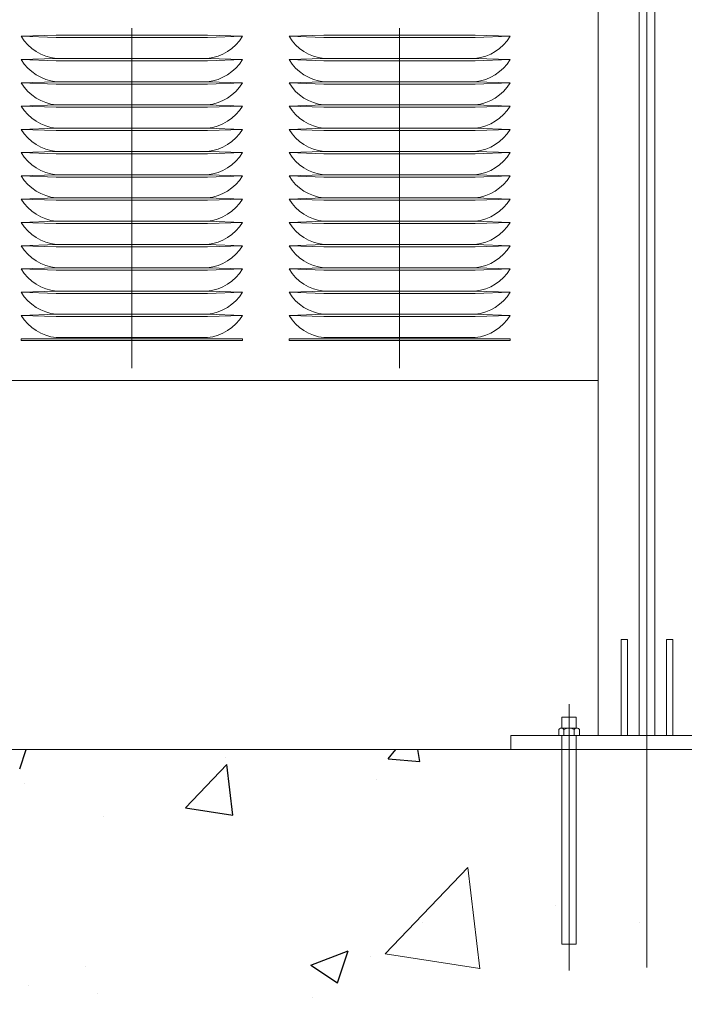
# Model space of a CAD drawing. Units: inches. Extents: x 89 to 871, y 0 to 560.
# Drawn here: x 207 to 240, y 344 to 392 of the extents above; entities that cross this region are included whole.
import ezdxf

# ---------------------------------------------------------------- set-up
doc = ezdxf.new("R2010")
doc.units = ezdxf.units.IN
doc.header["$MEASUREMENT"] = 0

# ---------------------------------------------------------------- blocks, each defined once
blk = doc.blocks.new('block 13')
at = {"lineweight": 0}
blk.add_lwpolyline([(145.881, 356.162), (334.629, 356.162)], dxfattribs=at)
blk = doc.blocks.new('block 14')
at = {"color": 7, "lineweight": 60}
blk.add_open_spline([(89.323, 0.485), (89.323, 0.485), (870.677, 0.485), (870.677, 0.485), (870.677, 0.485), (89.323, 0.485), (89.323, 0.485), (89.323, 0.485), (89.323, 559.514), (89.323, 559.514), (89.323, 559.514), (870.677, 559.514), (870.677, 559.514), (870.677, 559.514), (870.677, 0.485), (870.677, 0.485)], degree=3, knots=[0, 0, 0, 0, 1, 1, 1, 2, 2, 2, 3, 3, 3, 4, 4, 4, 5, 5, 5, 5], dxfattribs=at)
blk = doc.blocks.new('block 1855')
at = {"lineweight": 0}
blk.add_lwpolyline([(208.731, 382.212), (216.22, 382.212)], dxfattribs=at)
blk = doc.blocks.new('block 1856')
at = {"lineweight": 0}
blk.add_lwpolyline([(208.731, 382.328), (216.22, 382.328)], dxfattribs=at)
blk = doc.blocks.new('block 1857')
at = {"lineweight": 0}
blk.add_lwpolyline([(208.731, 386.821), (216.22, 386.821)], dxfattribs=at)
blk = doc.blocks.new('block 1858')
at = {"lineweight": 0}
blk.add_lwpolyline([(208.731, 386.936), (216.22, 386.936)], dxfattribs=at)
blk = doc.blocks.new('block 1859')
at = {"lineweight": 0}
blk.add_lwpolyline([(208.731, 387.973), (216.22, 387.973)], dxfattribs=at)
blk = doc.blocks.new('block 1860')
at = {"lineweight": 0}
blk.add_lwpolyline([(208.731, 388.088), (216.22, 388.088)], dxfattribs=at)
blk = doc.blocks.new('block 1861')
at = {"lineweight": 0}
blk.add_lwpolyline([(208.731, 389.125), (216.22, 389.125)], dxfattribs=at)
blk = doc.blocks.new('block 1862')
at = {"lineweight": 0}
blk.add_lwpolyline([(208.731, 389.24), (216.22, 389.24)], dxfattribs=at)
blk = doc.blocks.new('block 1863')
at = {"lineweight": 0}
blk.add_lwpolyline([(208.731, 383.365), (216.22, 383.365)], dxfattribs=at)
blk = doc.blocks.new('block 1864')
at = {"lineweight": 0}
blk.add_lwpolyline([(208.731, 383.48), (216.22, 383.48)], dxfattribs=at)
blk = doc.blocks.new('block 1865')
at = {"lineweight": 0}
blk.add_lwpolyline([(208.731, 384.517), (216.22, 384.517)], dxfattribs=at)
blk = doc.blocks.new('block 1866')
at = {"lineweight": 0}
blk.add_lwpolyline([(208.731, 384.632), (216.22, 384.632)], dxfattribs=at)
blk = doc.blocks.new('block 1867')
at = {"lineweight": 0}
blk.add_lwpolyline([(208.731, 385.669), (216.22, 385.669)], dxfattribs=at)
blk = doc.blocks.new('block 1868')
at = {"lineweight": 0}
blk.add_lwpolyline([(208.731, 385.784), (216.22, 385.784)], dxfattribs=at)
blk = doc.blocks.new('block 1869')
at = {"lineweight": 0}
blk.add_lwpolyline([(208.731, 381.061), (216.22, 381.061)], dxfattribs=at)
blk = doc.blocks.new('block 1870')
at = {"lineweight": 0}
blk.add_lwpolyline([(208.731, 381.176), (216.22, 381.176)], dxfattribs=at)
blk = doc.blocks.new('block 1871')
at = {"lineweight": 0}
blk.add_lwpolyline([(208.731, 377.604), (216.22, 377.604)], dxfattribs=at)
blk = doc.blocks.new('block 1872')
at = {"lineweight": 0}
blk.add_lwpolyline([(208.731, 377.719), (216.22, 377.719)], dxfattribs=at)
blk = doc.blocks.new('block 1873')
at = {"lineweight": 0}
blk.add_lwpolyline([(208.731, 378.871), (216.22, 378.871)], dxfattribs=at)
blk = doc.blocks.new('block 1874')
at = {"lineweight": 0}
blk.add_lwpolyline([(208.731, 378.756), (216.22, 378.756)], dxfattribs=at)
blk = doc.blocks.new('block 1875')
at = {"lineweight": 0}
blk.add_lwpolyline([(208.731, 379.908), (216.22, 379.908)], dxfattribs=at)
blk = doc.blocks.new('block 1876')
at = {"lineweight": 0}
blk.add_lwpolyline([(208.731, 380.023), (216.22, 380.023)], dxfattribs=at)
blk = doc.blocks.new('block 1877')
at = {"lineweight": 0}
blk.add_lwpolyline([(207.003, 376.423), (217.949, 376.423)], dxfattribs=at)
blk = doc.blocks.new('block 1878')
at = {"lineweight": 0}
blk.add_lwpolyline([(207.003, 376.509), (217.949, 376.509)], dxfattribs=at)
blk = doc.blocks.new('block 1879')
at = {"lineweight": 0}
blk.add_lwpolyline([(208.731, 376.567), (216.22, 376.567)], dxfattribs=at)
blk = doc.blocks.new('block 1880')
at = {"lineweight": 0}
blk.add_lwpolyline([(208.731, 390.277), (216.22, 390.277)], dxfattribs=at)
blk = doc.blocks.new('block 1881')
at = {"lineweight": 0}
blk.add_lwpolyline([(208.731, 390.393), (216.22, 390.393)], dxfattribs=at)
blk = doc.blocks.new('block 1882')
at = {"lineweight": 0}
blk.add_lwpolyline([(208.731, 391.43), (216.22, 391.43)], dxfattribs=at)
blk = doc.blocks.new('block 1883')
at = {"lineweight": 0}
blk.add_lwpolyline([(208.731, 391.544), (216.22, 391.544)], dxfattribs=at)
blk = doc.blocks.new('block 1884')
at = {"lineweight": 0}
blk.add_lwpolyline([(176.145, 374.442), (235.558, 374.442)], dxfattribs=at)
blk = doc.blocks.new('block 1887')
at = {"lineweight": 0}
blk.add_lwpolyline([(176.145, 356.162), (235.558, 356.162)], dxfattribs=at)
blk = doc.blocks.new('block 2127')
at = {"lineweight": 0}
blk.add_open_spline([(207.003, 390.335), (207.376, 389.719), (208.016, 389.314), (208.731, 389.24)], degree=3, dxfattribs=at)
blk = doc.blocks.new('block 2151')
at = {"lineweight": 0}
blk.add_open_spline([(207.003, 382.27), (207.376, 381.655), (208.016, 381.25), (208.731, 381.176)], degree=3, dxfattribs=at)
blk = doc.blocks.new('block 2152')
at = {"lineweight": 0}
blk.add_lwpolyline([(207.003, 381.118), (208.731, 381.061)], dxfattribs=at)
blk = doc.blocks.new('block 2153')
at = {"lineweight": 0}
blk.add_lwpolyline([(207.003, 381.118), (208.731, 381.176)], dxfattribs=at)
blk = doc.blocks.new('block 2154')
at = {"lineweight": 0}
blk.add_open_spline([(207.003, 383.422), (207.376, 382.807), (208.016, 382.401), (208.731, 382.328)], degree=3, dxfattribs=at)
blk = doc.blocks.new('block 2155')
at = {"lineweight": 0}
blk.add_lwpolyline([(207.003, 382.27), (208.731, 382.212)], dxfattribs=at)
blk = doc.blocks.new('block 2156')
at = {"lineweight": 0}
blk.add_lwpolyline([(207.003, 382.27), (208.731, 382.328)], dxfattribs=at)
blk = doc.blocks.new('block 2157')
at = {"lineweight": 0}
blk.add_lwpolyline([(207.003, 386.878), (208.731, 386.821)], dxfattribs=at)
blk = doc.blocks.new('block 2158')
at = {"lineweight": 0}
blk.add_lwpolyline([(207.003, 386.878), (208.731, 386.936)], dxfattribs=at)
blk = doc.blocks.new('block 2159')
at = {"lineweight": 0}
blk.add_open_spline([(207.003, 388.031), (207.376, 387.415), (208.016, 387.01), (208.731, 386.936)], degree=3, dxfattribs=at)
blk = doc.blocks.new('block 2160')
at = {"lineweight": 0}
blk.add_lwpolyline([(207.003, 388.031), (208.731, 387.973)], dxfattribs=at)
blk = doc.blocks.new('block 2161')
at = {"lineweight": 0}
blk.add_lwpolyline([(207.003, 388.031), (208.731, 388.088)], dxfattribs=at)
blk = doc.blocks.new('block 2162')
at = {"lineweight": 0}
blk.add_open_spline([(207.003, 389.183), (207.376, 388.567), (208.016, 388.162), (208.731, 388.088)], degree=3, dxfattribs=at)
blk = doc.blocks.new('block 2163')
at = {"lineweight": 0}
blk.add_lwpolyline([(207.003, 389.183), (208.731, 389.125)], dxfattribs=at)
blk = doc.blocks.new('block 2164')
at = {"lineweight": 0}
blk.add_lwpolyline([(207.003, 389.183), (208.731, 389.24)], dxfattribs=at)
blk = doc.blocks.new('block 2165')
at = {"lineweight": 0}
blk.add_lwpolyline([(207.003, 383.422), (208.731, 383.365)], dxfattribs=at)
blk = doc.blocks.new('block 2166')
at = {"lineweight": 0}
blk.add_lwpolyline([(207.003, 383.422), (208.731, 383.48)], dxfattribs=at)
blk = doc.blocks.new('block 2167')
at = {"lineweight": 0}
blk.add_open_spline([(207.003, 384.574), (207.376, 383.959), (208.016, 383.554), (208.731, 383.48)], degree=3, dxfattribs=at)
blk = doc.blocks.new('block 2168')
at = {"lineweight": 0}
blk.add_lwpolyline([(207.003, 384.574), (208.731, 384.517)], dxfattribs=at)
blk = doc.blocks.new('block 2169')
at = {"lineweight": 0}
blk.add_lwpolyline([(207.003, 384.574), (208.731, 384.632)], dxfattribs=at)
blk = doc.blocks.new('block 2170')
at = {"lineweight": 0}
blk.add_open_spline([(207.003, 385.727), (207.376, 385.111), (208.016, 384.706), (208.731, 384.632)], degree=3, dxfattribs=at)
blk = doc.blocks.new('block 2171')
at = {"lineweight": 0}
blk.add_lwpolyline([(207.003, 385.727), (208.731, 385.669)], dxfattribs=at)
blk = doc.blocks.new('block 2172')
at = {"lineweight": 0}
blk.add_lwpolyline([(207.003, 385.727), (208.731, 385.784)], dxfattribs=at)
blk = doc.blocks.new('block 2173')
at = {"lineweight": 0}
blk.add_open_spline([(207.003, 386.878), (207.376, 386.263), (208.016, 385.858), (208.731, 385.784)], degree=3, dxfattribs=at)
blk = doc.blocks.new('block 2174')
at = {"lineweight": 0}
blk.add_lwpolyline([(207.003, 376.509), (207.003, 376.423)], dxfattribs=at)
blk = doc.blocks.new('block 2185')
at = {"lineweight": 0}
blk.add_lwpolyline([(207.003, 377.662), (208.731, 377.604)], dxfattribs=at)
blk = doc.blocks.new('block 2186')
at = {"lineweight": 0}
blk.add_lwpolyline([(207.003, 377.662), (208.731, 377.719)], dxfattribs=at)
blk = doc.blocks.new('block 2187')
at = {"lineweight": 0}
blk.add_lwpolyline([(207.003, 378.813), (208.731, 378.871)], dxfattribs=at)
blk = doc.blocks.new('block 2188')
at = {"lineweight": 0}
blk.add_lwpolyline([(207.003, 378.813), (208.731, 378.756)], dxfattribs=at)
blk = doc.blocks.new('block 2189')
at = {"lineweight": 0}
blk.add_open_spline([(207.003, 379.966), (207.376, 379.351), (208.016, 378.945), (208.731, 378.871)], degree=3, dxfattribs=at)
blk = doc.blocks.new('block 2190')
at = {"lineweight": 0}
blk.add_lwpolyline([(207.003, 379.966), (208.731, 379.908)], dxfattribs=at)
blk = doc.blocks.new('block 2191')
at = {"lineweight": 0}
blk.add_lwpolyline([(207.003, 379.966), (208.731, 380.023)], dxfattribs=at)
blk = doc.blocks.new('block 2192')
at = {"lineweight": 0}
blk.add_open_spline([(207.003, 378.813), (207.376, 378.198), (208.016, 377.793), (208.731, 377.719)], degree=3, dxfattribs=at)
blk = doc.blocks.new('block 2193')
at = {"lineweight": 0}
blk.add_open_spline([(207.003, 377.662), (207.376, 377.046), (208.016, 376.641), (208.731, 376.567)], degree=3, dxfattribs=at)
blk = doc.blocks.new('block 2194')
at = {"lineweight": 0}
blk.add_open_spline([(207.003, 381.118), (207.376, 380.502), (208.016, 380.097), (208.731, 380.023)], degree=3, dxfattribs=at)
blk = doc.blocks.new('block 2201')
at = {"lineweight": 0}
blk.add_lwpolyline([(207.003, 391.487), (208.731, 391.43)], dxfattribs=at)
blk = doc.blocks.new('block 2202')
at = {"lineweight": 0}
blk.add_lwpolyline([(207.003, 391.487), (208.731, 391.544)], dxfattribs=at)
blk = doc.blocks.new('block 2203')
at = {"lineweight": 0}
blk.add_lwpolyline([(207.003, 390.335), (208.731, 390.277)], dxfattribs=at)
blk = doc.blocks.new('block 2204')
at = {"lineweight": 0}
blk.add_lwpolyline([(207.003, 390.335), (208.731, 390.393)], dxfattribs=at)
blk = doc.blocks.new('block 2205')
at = {"lineweight": 0}
blk.add_open_spline([(207.003, 391.487), (207.376, 390.872), (208.016, 390.466), (208.731, 390.393)], degree=3, dxfattribs=at)
blk = doc.blocks.new('block 2228')
at = {"lineweight": 0}
blk.add_lwpolyline([(238.352, 430.051), (238.352, 356.868)], dxfattribs=at)
blk = doc.blocks.new('block 2230')
at = {"lineweight": 0}
blk.add_lwpolyline([(237.581, 430.051), (237.581, 356.868)], dxfattribs=at)
blk = doc.blocks.new('block 2231')
at = {"lineweight": 0}
blk.add_lwpolyline([(235.558, 430.251), (235.558, 356.868)], dxfattribs=at)
blk = doc.blocks.new('block 2232')
at = {"lineweight": 0}
blk.add_lwpolyline([(237.966, 431.911), (237.966, 345.374)], dxfattribs=at)
blk = doc.blocks.new('block 2246')
at = {"lineweight": 0}
blk.add_lwpolyline([(231.222, 356.868), (244.71, 356.868)], dxfattribs=at)
blk = doc.blocks.new('block 2247')
at = {"lineweight": 0}
blk.add_lwpolyline([(231.222, 356.868), (231.222, 356.162)], dxfattribs=at)
blk = doc.blocks.new('block 2248')
at = {"lineweight": 0}
blk.add_lwpolyline([(234.466, 346.527), (234.466, 356.162)], dxfattribs=at)
blk = doc.blocks.new('block 2249')
at = {"lineweight": 0}
blk.add_lwpolyline([(233.759, 346.527), (233.759, 356.162)], dxfattribs=at)
blk = doc.blocks.new('block 2250')
at = {"lineweight": 0}
blk.add_lwpolyline([(234.112, 358.411), (234.112, 345.222)], dxfattribs=at)
blk = doc.blocks.new('block 2251')
at = {"lineweight": 0}
blk.add_lwpolyline([(233.759, 346.527), (234.466, 346.527)], dxfattribs=at)
blk = doc.blocks.new('block 2252')
at = {"lineweight": 0}
blk.add_lwpolyline([(233.727, 357.221), (234.498, 357.221)], dxfattribs=at)
blk = doc.blocks.new('block 2253')
at = {"lineweight": 0}
blk.add_open_spline([(234.626, 357.157), (234.573, 357.228), (234.473, 357.242), (234.401, 357.189), (234.389, 357.18), (234.378, 357.169), (234.37, 357.157)], degree=3, knots=[0, 0, 0, 0, 1, 1, 1, 2, 2, 2, 2], dxfattribs=at)
blk = doc.blocks.new('block 2254')
at = {"lineweight": 0}
blk.add_open_spline([(234.37, 357.157), (234.209, 357.243), (234.016, 357.243), (233.855, 357.157)], degree=3, dxfattribs=at)
blk = doc.blocks.new('block 2255')
at = {"lineweight": 0}
blk.add_open_spline([(233.855, 357.157), (233.802, 357.228), (233.702, 357.242), (233.631, 357.189), (233.619, 357.18), (233.608, 357.169), (233.599, 357.157)], degree=3, knots=[0, 0, 0, 0, 1, 1, 1, 2, 2, 2, 2], dxfattribs=at)
blk = doc.blocks.new('block 2256')
at = {"lineweight": 0}
blk.add_lwpolyline([(233.759, 357.765), (234.466, 357.765)], dxfattribs=at)
blk = doc.blocks.new('block 2257')
at = {"lineweight": 0}
blk.add_lwpolyline([(234.466, 357.221), (234.466, 357.765)], dxfattribs=at)
blk = doc.blocks.new('block 2258')
at = {"lineweight": 0}
blk.add_lwpolyline([(233.759, 357.221), (233.759, 357.765)], dxfattribs=at)
blk = doc.blocks.new('block 2259')
at = {"lineweight": 0}
blk.add_lwpolyline([(234.466, 356.162), (234.466, 356.868)], dxfattribs=at)
blk = doc.blocks.new('block 2260')
at = {"lineweight": 0}
blk.add_lwpolyline([(233.759, 356.162), (233.759, 356.868)], dxfattribs=at)
blk = doc.blocks.new('block 2261')
at = {"lineweight": 0}
blk.add_lwpolyline([(234.626, 356.868), (234.626, 357.157)], dxfattribs=at)
blk = doc.blocks.new('block 2262')
at = {"lineweight": 0}
blk.add_lwpolyline([(233.599, 357.157), (233.599, 356.868)], dxfattribs=at)
blk = doc.blocks.new('block 2263')
at = {"lineweight": 0}
blk.add_lwpolyline([(234.37, 356.868), (234.37, 357.157)], dxfattribs=at)
blk = doc.blocks.new('block 2264')
at = {"lineweight": 0}
blk.add_lwpolyline([(233.855, 356.868), (233.855, 357.157)], dxfattribs=at)
blk = doc.blocks.new('block 2271')
at = {"lineweight": 0}
blk.add_lwpolyline([(239.251, 361.621), (239.251, 356.868)], dxfattribs=at)
blk = doc.blocks.new('block 2272')
at = {"lineweight": 0}
blk.add_lwpolyline([(238.93, 361.621), (238.93, 356.868)], dxfattribs=at)
blk = doc.blocks.new('block 2273')
at = {"lineweight": 0}
blk.add_lwpolyline([(237.003, 361.621), (237.003, 356.868)], dxfattribs=at)
blk = doc.blocks.new('block 2274')
at = {"lineweight": 0}
blk.add_lwpolyline([(239.251, 361.621), (238.93, 361.621)], dxfattribs=at)
blk = doc.blocks.new('block 2286')
at = {"lineweight": 0}
blk.add_lwpolyline([(236.682, 361.621), (236.682, 356.868)], dxfattribs=at)
blk = doc.blocks.new('block 2287')
at = {"lineweight": 0}
blk.add_lwpolyline([(237.003, 361.621), (236.682, 361.621)], dxfattribs=at)
blk = doc.blocks.new('block 2457')
at = {"lineweight": 0}
blk.add_lwpolyline([(221.981, 377.604), (229.47, 377.604)], dxfattribs=at)
blk = doc.blocks.new('block 2458')
at = {"lineweight": 0}
blk.add_lwpolyline([(221.981, 377.719), (229.47, 377.719)], dxfattribs=at)
blk = doc.blocks.new('block 2459')
at = {"lineweight": 0}
blk.add_lwpolyline([(221.981, 378.871), (229.47, 378.871)], dxfattribs=at)
blk = doc.blocks.new('block 2460')
at = {"lineweight": 0}
blk.add_lwpolyline([(221.981, 378.756), (229.47, 378.756)], dxfattribs=at)
blk = doc.blocks.new('block 2461')
at = {"lineweight": 0}
blk.add_lwpolyline([(221.981, 379.908), (229.47, 379.908)], dxfattribs=at)
blk = doc.blocks.new('block 2462')
at = {"lineweight": 0}
blk.add_lwpolyline([(221.981, 380.023), (229.47, 380.023)], dxfattribs=at)
blk = doc.blocks.new('block 2463')
at = {"lineweight": 0}
blk.add_lwpolyline([(221.981, 381.061), (229.47, 381.061)], dxfattribs=at)
blk = doc.blocks.new('block 2464')
at = {"lineweight": 0}
blk.add_lwpolyline([(221.981, 381.176), (229.47, 381.176)], dxfattribs=at)
blk = doc.blocks.new('block 2465')
at = {"lineweight": 0}
blk.add_lwpolyline([(221.981, 382.212), (229.47, 382.212)], dxfattribs=at)
blk = doc.blocks.new('block 2466')
at = {"lineweight": 0}
blk.add_lwpolyline([(221.981, 382.328), (229.47, 382.328)], dxfattribs=at)
blk = doc.blocks.new('block 2467')
at = {"lineweight": 0}
blk.add_lwpolyline([(221.981, 386.821), (229.47, 386.821)], dxfattribs=at)
blk = doc.blocks.new('block 2468')
at = {"lineweight": 0}
blk.add_lwpolyline([(221.981, 386.936), (229.47, 386.936)], dxfattribs=at)
blk = doc.blocks.new('block 2469')
at = {"lineweight": 0}
blk.add_lwpolyline([(221.981, 387.973), (229.47, 387.973)], dxfattribs=at)
blk = doc.blocks.new('block 2470')
at = {"lineweight": 0}
blk.add_lwpolyline([(221.981, 388.088), (229.47, 388.088)], dxfattribs=at)
blk = doc.blocks.new('block 2471')
at = {"lineweight": 0}
blk.add_lwpolyline([(221.981, 389.125), (229.47, 389.125)], dxfattribs=at)
blk = doc.blocks.new('block 2472')
at = {"lineweight": 0}
blk.add_lwpolyline([(221.981, 389.24), (229.47, 389.24)], dxfattribs=at)
blk = doc.blocks.new('block 2473')
at = {"lineweight": 0}
blk.add_lwpolyline([(221.981, 383.365), (229.47, 383.365)], dxfattribs=at)
blk = doc.blocks.new('block 2474')
at = {"lineweight": 0}
blk.add_lwpolyline([(221.981, 383.48), (229.47, 383.48)], dxfattribs=at)
blk = doc.blocks.new('block 2475')
at = {"lineweight": 0}
blk.add_lwpolyline([(221.981, 384.517), (229.47, 384.517)], dxfattribs=at)
blk = doc.blocks.new('block 2476')
at = {"lineweight": 0}
blk.add_lwpolyline([(221.981, 384.632), (229.47, 384.632)], dxfattribs=at)
blk = doc.blocks.new('block 2477')
at = {"lineweight": 0}
blk.add_lwpolyline([(221.981, 385.669), (229.47, 385.669)], dxfattribs=at)
blk = doc.blocks.new('block 2478')
at = {"lineweight": 0}
blk.add_lwpolyline([(221.981, 385.784), (229.47, 385.784)], dxfattribs=at)
blk = doc.blocks.new('block 2479')
at = {"lineweight": 0}
blk.add_lwpolyline([(221.981, 376.567), (229.47, 376.567)], dxfattribs=at)
blk = doc.blocks.new('block 2480')
at = {"lineweight": 0}
blk.add_lwpolyline([(220.253, 376.423), (231.198, 376.423)], dxfattribs=at)
blk = doc.blocks.new('block 2481')
at = {"lineweight": 0}
blk.add_lwpolyline([(220.253, 376.509), (231.198, 376.509)], dxfattribs=at)
blk = doc.blocks.new('block 2482')
at = {"lineweight": 0}
blk.add_lwpolyline([(221.981, 390.277), (229.47, 390.277)], dxfattribs=at)
blk = doc.blocks.new('block 2483')
at = {"lineweight": 0}
blk.add_lwpolyline([(221.981, 390.393), (229.47, 390.393)], dxfattribs=at)
blk = doc.blocks.new('block 2484')
at = {"lineweight": 0}
blk.add_lwpolyline([(221.981, 391.43), (229.47, 391.43)], dxfattribs=at)
blk = doc.blocks.new('block 2485')
at = {"lineweight": 0}
blk.add_lwpolyline([(221.981, 391.544), (229.47, 391.544)], dxfattribs=at)
blk = doc.blocks.new('block 2486')
at = {"lineweight": 0}
blk.add_lwpolyline([(212.476, 391.899), (212.476, 375.054)], dxfattribs=at)
blk = doc.blocks.new('block 2487')
at = {"lineweight": 0}
blk.add_open_spline([(216.22, 389.24), (216.936, 389.314), (217.576, 389.719), (217.949, 390.335)], degree=3, dxfattribs=at)
blk = doc.blocks.new('block 2488')
at = {"lineweight": 0}
blk.add_open_spline([(220.253, 390.335), (220.625, 389.719), (221.265, 389.314), (221.981, 389.24)], degree=3, dxfattribs=at)
blk = doc.blocks.new('block 2489')
at = {"lineweight": 0}
blk.add_open_spline([(216.22, 381.176), (216.936, 381.25), (217.576, 381.655), (217.949, 382.27)], degree=3, dxfattribs=at)
blk = doc.blocks.new('block 2490')
at = {"lineweight": 0}
blk.add_lwpolyline([(217.949, 381.118), (216.22, 381.176)], dxfattribs=at)
blk = doc.blocks.new('block 2491')
at = {"lineweight": 0}
blk.add_lwpolyline([(217.949, 381.118), (216.22, 381.061)], dxfattribs=at)
blk = doc.blocks.new('block 2492')
at = {"lineweight": 0}
blk.add_open_spline([(216.22, 382.328), (216.936, 382.401), (217.576, 382.807), (217.949, 383.422)], degree=3, dxfattribs=at)
blk = doc.blocks.new('block 2493')
at = {"lineweight": 0}
blk.add_lwpolyline([(217.949, 382.27), (216.22, 382.328)], dxfattribs=at)
blk = doc.blocks.new('block 2494')
at = {"lineweight": 0}
blk.add_lwpolyline([(217.949, 382.27), (216.22, 382.212)], dxfattribs=at)
blk = doc.blocks.new('block 2495')
at = {"lineweight": 0}
blk.add_lwpolyline([(217.949, 386.878), (216.22, 386.936)], dxfattribs=at)
blk = doc.blocks.new('block 2496')
at = {"lineweight": 0}
blk.add_lwpolyline([(217.949, 386.878), (216.22, 386.821)], dxfattribs=at)
blk = doc.blocks.new('block 2497')
at = {"lineweight": 0}
blk.add_open_spline([(216.22, 386.936), (216.936, 387.01), (217.576, 387.415), (217.949, 388.031)], degree=3, dxfattribs=at)
blk = doc.blocks.new('block 2498')
at = {"lineweight": 0}
blk.add_lwpolyline([(217.949, 388.031), (216.22, 388.088)], dxfattribs=at)
blk = doc.blocks.new('block 2499')
at = {"lineweight": 0}
blk.add_lwpolyline([(217.949, 388.031), (216.22, 387.973)], dxfattribs=at)
blk = doc.blocks.new('block 2500')
at = {"lineweight": 0}
blk.add_open_spline([(216.22, 388.088), (216.936, 388.162), (217.576, 388.567), (217.949, 389.183)], degree=3, dxfattribs=at)
blk = doc.blocks.new('block 2501')
at = {"lineweight": 0}
blk.add_lwpolyline([(217.949, 389.183), (216.22, 389.24)], dxfattribs=at)
blk = doc.blocks.new('block 2502')
at = {"lineweight": 0}
blk.add_lwpolyline([(217.949, 389.183), (216.22, 389.125)], dxfattribs=at)
blk = doc.blocks.new('block 2503')
at = {"lineweight": 0}
blk.add_lwpolyline([(217.949, 383.422), (216.22, 383.48)], dxfattribs=at)
blk = doc.blocks.new('block 2504')
at = {"lineweight": 0}
blk.add_lwpolyline([(217.949, 383.422), (216.22, 383.365)], dxfattribs=at)
blk = doc.blocks.new('block 2505')
at = {"lineweight": 0}
blk.add_open_spline([(216.22, 383.48), (216.936, 383.554), (217.576, 383.959), (217.949, 384.574)], degree=3, dxfattribs=at)
blk = doc.blocks.new('block 2506')
at = {"lineweight": 0}
blk.add_lwpolyline([(217.949, 384.574), (216.22, 384.632)], dxfattribs=at)
blk = doc.blocks.new('block 2507')
at = {"lineweight": 0}
blk.add_lwpolyline([(217.949, 384.574), (216.22, 384.517)], dxfattribs=at)
blk = doc.blocks.new('block 2508')
at = {"lineweight": 0}
blk.add_open_spline([(216.22, 384.632), (216.936, 384.706), (217.576, 385.111), (217.949, 385.727)], degree=3, dxfattribs=at)
blk = doc.blocks.new('block 2509')
at = {"lineweight": 0}
blk.add_lwpolyline([(217.949, 385.727), (216.22, 385.784)], dxfattribs=at)
blk = doc.blocks.new('block 2510')
at = {"lineweight": 0}
blk.add_lwpolyline([(217.949, 385.727), (216.22, 385.669)], dxfattribs=at)
blk = doc.blocks.new('block 2511')
at = {"lineweight": 0}
blk.add_open_spline([(216.22, 385.784), (216.936, 385.858), (217.576, 386.263), (217.949, 386.878)], degree=3, dxfattribs=at)
blk = doc.blocks.new('block 2512')
at = {"lineweight": 0}
blk.add_lwpolyline([(217.949, 377.662), (216.22, 377.719)], dxfattribs=at)
blk = doc.blocks.new('block 2513')
at = {"lineweight": 0}
blk.add_lwpolyline([(217.949, 377.662), (216.22, 377.604)], dxfattribs=at)
blk = doc.blocks.new('block 2514')
at = {"lineweight": 0}
blk.add_lwpolyline([(217.949, 378.813), (216.22, 378.756)], dxfattribs=at)
blk = doc.blocks.new('block 2515')
at = {"lineweight": 0}
blk.add_lwpolyline([(217.949, 378.813), (216.22, 378.871)], dxfattribs=at)
blk = doc.blocks.new('block 2516')
at = {"lineweight": 0}
blk.add_open_spline([(216.22, 378.871), (216.936, 378.945), (217.576, 379.351), (217.949, 379.966)], degree=3, dxfattribs=at)
blk = doc.blocks.new('block 2517')
at = {"lineweight": 0}
blk.add_lwpolyline([(217.949, 379.966), (216.22, 380.023)], dxfattribs=at)
blk = doc.blocks.new('block 2518')
at = {"lineweight": 0}
blk.add_lwpolyline([(217.949, 379.966), (216.22, 379.908)], dxfattribs=at)
blk = doc.blocks.new('block 2519')
at = {"lineweight": 0}
blk.add_lwpolyline([(217.949, 376.509), (217.949, 376.423)], dxfattribs=at)
blk = doc.blocks.new('block 2520')
at = {"lineweight": 0}
blk.add_open_spline([(216.22, 377.719), (216.936, 377.793), (217.576, 378.198), (217.949, 378.813)], degree=3, dxfattribs=at)
blk = doc.blocks.new('block 2521')
at = {"lineweight": 0}
blk.add_open_spline([(216.22, 376.567), (216.936, 376.641), (217.576, 377.046), (217.949, 377.662)], degree=3, dxfattribs=at)
blk = doc.blocks.new('block 2522')
at = {"lineweight": 0}
blk.add_open_spline([(216.22, 380.023), (216.936, 380.097), (217.576, 380.502), (217.949, 381.118)], degree=3, dxfattribs=at)
blk = doc.blocks.new('block 2523')
at = {"lineweight": 0}
blk.add_open_spline([(220.253, 382.27), (220.625, 381.655), (221.265, 381.25), (221.981, 381.176)], degree=3, dxfattribs=at)
blk = doc.blocks.new('block 2524')
at = {"lineweight": 0}
blk.add_lwpolyline([(220.253, 381.118), (221.981, 381.061)], dxfattribs=at)
blk = doc.blocks.new('block 2525')
at = {"lineweight": 0}
blk.add_lwpolyline([(220.253, 381.118), (221.981, 381.176)], dxfattribs=at)
blk = doc.blocks.new('block 2526')
at = {"lineweight": 0}
blk.add_open_spline([(220.253, 383.422), (220.625, 382.807), (221.265, 382.401), (221.981, 382.328)], degree=3, dxfattribs=at)
blk = doc.blocks.new('block 2527')
at = {"lineweight": 0}
blk.add_lwpolyline([(220.253, 382.27), (221.981, 382.212)], dxfattribs=at)
blk = doc.blocks.new('block 2528')
at = {"lineweight": 0}
blk.add_lwpolyline([(220.253, 382.27), (221.981, 382.328)], dxfattribs=at)
blk = doc.blocks.new('block 2529')
at = {"lineweight": 0}
blk.add_lwpolyline([(220.253, 386.878), (221.981, 386.821)], dxfattribs=at)
blk = doc.blocks.new('block 2530')
at = {"lineweight": 0}
blk.add_lwpolyline([(220.253, 386.878), (221.981, 386.936)], dxfattribs=at)
blk = doc.blocks.new('block 2531')
at = {"lineweight": 0}
blk.add_open_spline([(220.253, 388.031), (220.625, 387.415), (221.265, 387.01), (221.981, 386.936)], degree=3, dxfattribs=at)
blk = doc.blocks.new('block 2532')
at = {"lineweight": 0}
blk.add_lwpolyline([(220.253, 388.031), (221.981, 387.973)], dxfattribs=at)
blk = doc.blocks.new('block 2533')
at = {"lineweight": 0}
blk.add_lwpolyline([(220.253, 388.031), (221.981, 388.088)], dxfattribs=at)
blk = doc.blocks.new('block 2534')
at = {"lineweight": 0}
blk.add_open_spline([(220.253, 389.183), (220.625, 388.567), (221.265, 388.162), (221.981, 388.088)], degree=3, dxfattribs=at)
blk = doc.blocks.new('block 2535')
at = {"lineweight": 0}
blk.add_lwpolyline([(220.253, 389.183), (221.981, 389.125)], dxfattribs=at)
blk = doc.blocks.new('block 2536')
at = {"lineweight": 0}
blk.add_lwpolyline([(220.253, 389.183), (221.981, 389.24)], dxfattribs=at)
blk = doc.blocks.new('block 2537')
at = {"lineweight": 0}
blk.add_lwpolyline([(220.253, 383.422), (221.981, 383.365)], dxfattribs=at)
blk = doc.blocks.new('block 2538')
at = {"lineweight": 0}
blk.add_lwpolyline([(220.253, 383.422), (221.981, 383.48)], dxfattribs=at)
blk = doc.blocks.new('block 2539')
at = {"lineweight": 0}
blk.add_open_spline([(220.253, 384.574), (220.625, 383.959), (221.265, 383.554), (221.981, 383.48)], degree=3, dxfattribs=at)
blk = doc.blocks.new('block 2540')
at = {"lineweight": 0}
blk.add_lwpolyline([(220.253, 384.574), (221.981, 384.517)], dxfattribs=at)
blk = doc.blocks.new('block 2541')
at = {"lineweight": 0}
blk.add_lwpolyline([(220.253, 384.574), (221.981, 384.632)], dxfattribs=at)
blk = doc.blocks.new('block 2542')
at = {"lineweight": 0}
blk.add_open_spline([(220.253, 385.727), (220.625, 385.111), (221.265, 384.706), (221.981, 384.632)], degree=3, dxfattribs=at)
blk = doc.blocks.new('block 2543')
at = {"lineweight": 0}
blk.add_lwpolyline([(220.253, 385.727), (221.981, 385.669)], dxfattribs=at)
blk = doc.blocks.new('block 2544')
at = {"lineweight": 0}
blk.add_lwpolyline([(220.253, 385.727), (221.981, 385.784)], dxfattribs=at)
blk = doc.blocks.new('block 2545')
at = {"lineweight": 0}
blk.add_open_spline([(220.253, 386.878), (220.625, 386.263), (221.265, 385.858), (221.981, 385.784)], degree=3, dxfattribs=at)
blk = doc.blocks.new('block 2546')
at = {"lineweight": 0}
blk.add_lwpolyline([(220.253, 376.509), (220.253, 376.423)], dxfattribs=at)
blk = doc.blocks.new('block 2547')
at = {"lineweight": 0}
blk.add_lwpolyline([(220.253, 377.662), (221.981, 377.604)], dxfattribs=at)
blk = doc.blocks.new('block 2548')
at = {"lineweight": 0}
blk.add_lwpolyline([(220.253, 377.662), (221.981, 377.719)], dxfattribs=at)
blk = doc.blocks.new('block 2549')
at = {"lineweight": 0}
blk.add_lwpolyline([(220.253, 378.813), (221.981, 378.871)], dxfattribs=at)
blk = doc.blocks.new('block 2550')
at = {"lineweight": 0}
blk.add_lwpolyline([(220.253, 378.813), (221.981, 378.756)], dxfattribs=at)
blk = doc.blocks.new('block 2551')
at = {"lineweight": 0}
blk.add_open_spline([(220.253, 379.966), (220.625, 379.351), (221.265, 378.945), (221.981, 378.871)], degree=3, dxfattribs=at)
blk = doc.blocks.new('block 2552')
at = {"lineweight": 0}
blk.add_lwpolyline([(220.253, 379.966), (221.981, 379.908)], dxfattribs=at)
blk = doc.blocks.new('block 2553')
at = {"lineweight": 0}
blk.add_lwpolyline([(220.253, 379.966), (221.981, 380.023)], dxfattribs=at)
blk = doc.blocks.new('block 2554')
at = {"lineweight": 0}
blk.add_open_spline([(220.253, 378.813), (220.625, 378.198), (221.265, 377.793), (221.981, 377.719)], degree=3, dxfattribs=at)
blk = doc.blocks.new('block 2555')
at = {"lineweight": 0}
blk.add_open_spline([(220.253, 377.662), (220.625, 377.046), (221.265, 376.641), (221.981, 376.567)], degree=3, dxfattribs=at)
blk = doc.blocks.new('block 2556')
at = {"lineweight": 0}
blk.add_open_spline([(220.253, 381.118), (220.625, 380.502), (221.265, 380.097), (221.981, 380.023)], degree=3, dxfattribs=at)
blk = doc.blocks.new('block 2557')
at = {"lineweight": 0}
blk.add_open_spline([(216.22, 390.393), (216.936, 390.466), (217.576, 390.872), (217.949, 391.487)], degree=3, dxfattribs=at)
blk = doc.blocks.new('block 2558')
at = {"lineweight": 0}
blk.add_lwpolyline([(217.949, 390.335), (216.22, 390.393)], dxfattribs=at)
blk = doc.blocks.new('block 2559')
at = {"lineweight": 0}
blk.add_lwpolyline([(217.949, 390.335), (216.22, 390.277)], dxfattribs=at)
blk = doc.blocks.new('block 2560')
at = {"lineweight": 0}
blk.add_lwpolyline([(217.949, 391.487), (216.22, 391.544)], dxfattribs=at)
blk = doc.blocks.new('block 2561')
at = {"lineweight": 0}
blk.add_lwpolyline([(217.949, 391.487), (216.22, 391.43)], dxfattribs=at)
blk = doc.blocks.new('block 2562')
at = {"lineweight": 0}
blk.add_lwpolyline([(220.253, 391.487), (221.981, 391.43)], dxfattribs=at)
blk = doc.blocks.new('block 2563')
at = {"lineweight": 0}
blk.add_lwpolyline([(220.253, 391.487), (221.981, 391.544)], dxfattribs=at)
blk = doc.blocks.new('block 2564')
at = {"lineweight": 0}
blk.add_lwpolyline([(220.253, 390.335), (221.981, 390.277)], dxfattribs=at)
blk = doc.blocks.new('block 2565')
at = {"lineweight": 0}
blk.add_lwpolyline([(220.253, 390.335), (221.981, 390.393)], dxfattribs=at)
blk = doc.blocks.new('block 2566')
at = {"lineweight": 0}
blk.add_open_spline([(220.253, 391.487), (220.625, 390.872), (221.265, 390.466), (221.981, 390.393)], degree=3, dxfattribs=at)
blk = doc.blocks.new('block 2567')
at = {"lineweight": 0}
blk.add_lwpolyline([(225.726, 391.899), (225.726, 375.054)], dxfattribs=at)
blk = doc.blocks.new('block 2568')
at = {"lineweight": 0}
blk.add_open_spline([(229.47, 389.24), (230.186, 389.314), (230.825, 389.719), (231.198, 390.335)], degree=3, dxfattribs=at)
blk = doc.blocks.new('block 2569')
at = {"lineweight": 0}
blk.add_open_spline([(229.47, 381.176), (230.186, 381.25), (230.825, 381.655), (231.198, 382.27)], degree=3, dxfattribs=at)
blk = doc.blocks.new('block 2570')
at = {"lineweight": 0}
blk.add_lwpolyline([(231.198, 381.118), (229.47, 381.176)], dxfattribs=at)
blk = doc.blocks.new('block 2571')
at = {"lineweight": 0}
blk.add_lwpolyline([(231.198, 381.118), (229.47, 381.061)], dxfattribs=at)
blk = doc.blocks.new('block 2572')
at = {"lineweight": 0}
blk.add_open_spline([(229.47, 382.328), (230.186, 382.401), (230.825, 382.807), (231.198, 383.422)], degree=3, dxfattribs=at)
blk = doc.blocks.new('block 2573')
at = {"lineweight": 0}
blk.add_lwpolyline([(231.198, 382.27), (229.47, 382.328)], dxfattribs=at)
blk = doc.blocks.new('block 2574')
at = {"lineweight": 0}
blk.add_lwpolyline([(231.198, 382.27), (229.47, 382.212)], dxfattribs=at)
blk = doc.blocks.new('block 2575')
at = {"lineweight": 0}
blk.add_lwpolyline([(231.198, 386.878), (229.47, 386.936)], dxfattribs=at)
blk = doc.blocks.new('block 2576')
at = {"lineweight": 0}
blk.add_lwpolyline([(231.198, 386.878), (229.47, 386.821)], dxfattribs=at)
blk = doc.blocks.new('block 2577')
at = {"lineweight": 0}
blk.add_open_spline([(229.47, 386.936), (230.186, 387.01), (230.825, 387.415), (231.198, 388.031)], degree=3, dxfattribs=at)
blk = doc.blocks.new('block 2578')
at = {"lineweight": 0}
blk.add_lwpolyline([(231.198, 388.031), (229.47, 388.088)], dxfattribs=at)
blk = doc.blocks.new('block 2579')
at = {"lineweight": 0}
blk.add_lwpolyline([(231.198, 388.031), (229.47, 387.973)], dxfattribs=at)
blk = doc.blocks.new('block 2580')
at = {"lineweight": 0}
blk.add_open_spline([(229.47, 388.088), (230.186, 388.162), (230.825, 388.567), (231.198, 389.183)], degree=3, dxfattribs=at)
blk = doc.blocks.new('block 2581')
at = {"lineweight": 0}
blk.add_lwpolyline([(231.198, 389.183), (229.47, 389.24)], dxfattribs=at)
blk = doc.blocks.new('block 2582')
at = {"lineweight": 0}
blk.add_lwpolyline([(231.198, 389.183), (229.47, 389.125)], dxfattribs=at)
blk = doc.blocks.new('block 2583')
at = {"lineweight": 0}
blk.add_lwpolyline([(231.198, 383.422), (229.47, 383.48)], dxfattribs=at)
blk = doc.blocks.new('block 2584')
at = {"lineweight": 0}
blk.add_lwpolyline([(231.198, 383.422), (229.47, 383.365)], dxfattribs=at)
blk = doc.blocks.new('block 2585')
at = {"lineweight": 0}
blk.add_open_spline([(229.47, 383.48), (230.186, 383.554), (230.825, 383.959), (231.198, 384.574)], degree=3, dxfattribs=at)
blk = doc.blocks.new('block 2586')
at = {"lineweight": 0}
blk.add_lwpolyline([(231.198, 384.574), (229.47, 384.632)], dxfattribs=at)
blk = doc.blocks.new('block 2587')
at = {"lineweight": 0}
blk.add_lwpolyline([(231.198, 384.574), (229.47, 384.517)], dxfattribs=at)
blk = doc.blocks.new('block 2588')
at = {"lineweight": 0}
blk.add_open_spline([(229.47, 384.632), (230.186, 384.706), (230.825, 385.111), (231.198, 385.727)], degree=3, dxfattribs=at)
blk = doc.blocks.new('block 2589')
at = {"lineweight": 0}
blk.add_lwpolyline([(231.198, 385.727), (229.47, 385.784)], dxfattribs=at)
blk = doc.blocks.new('block 2590')
at = {"lineweight": 0}
blk.add_lwpolyline([(231.198, 385.727), (229.47, 385.669)], dxfattribs=at)
blk = doc.blocks.new('block 2591')
at = {"lineweight": 0}
blk.add_open_spline([(229.47, 385.784), (230.186, 385.858), (230.825, 386.263), (231.198, 386.878)], degree=3, dxfattribs=at)
blk = doc.blocks.new('block 2592')
at = {"lineweight": 0}
blk.add_lwpolyline([(231.198, 377.662), (229.47, 377.719)], dxfattribs=at)
blk = doc.blocks.new('block 2593')
at = {"lineweight": 0}
blk.add_lwpolyline([(231.198, 377.662), (229.47, 377.604)], dxfattribs=at)
blk = doc.blocks.new('block 2594')
at = {"lineweight": 0}
blk.add_lwpolyline([(231.198, 378.813), (229.47, 378.756)], dxfattribs=at)
blk = doc.blocks.new('block 2595')
at = {"lineweight": 0}
blk.add_lwpolyline([(231.198, 378.813), (229.47, 378.871)], dxfattribs=at)
blk = doc.blocks.new('block 2596')
at = {"lineweight": 0}
blk.add_open_spline([(229.47, 378.871), (230.186, 378.945), (230.825, 379.351), (231.198, 379.966)], degree=3, dxfattribs=at)
blk = doc.blocks.new('block 2597')
at = {"lineweight": 0}
blk.add_lwpolyline([(231.198, 379.966), (229.47, 380.023)], dxfattribs=at)
blk = doc.blocks.new('block 2598')
at = {"lineweight": 0}
blk.add_lwpolyline([(231.198, 379.966), (229.47, 379.908)], dxfattribs=at)
blk = doc.blocks.new('block 2599')
at = {"lineweight": 0}
blk.add_lwpolyline([(231.198, 376.509), (231.198, 376.423)], dxfattribs=at)
blk = doc.blocks.new('block 2600')
at = {"lineweight": 0}
blk.add_open_spline([(229.47, 377.719), (230.186, 377.793), (230.825, 378.198), (231.198, 378.813)], degree=3, dxfattribs=at)
blk = doc.blocks.new('block 2601')
at = {"lineweight": 0}
blk.add_open_spline([(229.47, 376.567), (230.186, 376.641), (230.825, 377.046), (231.198, 377.662)], degree=3, dxfattribs=at)
blk = doc.blocks.new('block 2602')
at = {"lineweight": 0}
blk.add_open_spline([(229.47, 380.023), (230.186, 380.097), (230.825, 380.502), (231.198, 381.118)], degree=3, dxfattribs=at)
blk = doc.blocks.new('block 2603')
at = {"lineweight": 0}
blk.add_open_spline([(229.47, 390.393), (230.186, 390.466), (230.825, 390.872), (231.198, 391.487)], degree=3, dxfattribs=at)
blk = doc.blocks.new('block 2604')
at = {"lineweight": 0}
blk.add_lwpolyline([(231.198, 390.335), (229.47, 390.393)], dxfattribs=at)
blk = doc.blocks.new('block 2605')
at = {"lineweight": 0}
blk.add_lwpolyline([(231.198, 390.335), (229.47, 390.277)], dxfattribs=at)
blk = doc.blocks.new('block 2606')
at = {"lineweight": 0}
blk.add_lwpolyline([(231.198, 391.487), (229.47, 391.544)], dxfattribs=at)
blk = doc.blocks.new('block 2607')
at = {"lineweight": 0}
blk.add_lwpolyline([(231.198, 391.487), (229.47, 391.43)], dxfattribs=at)
blk = doc.blocks.new('block 3325')
at = {"color": 7, "lineweight": 25}
blk.add_lwpolyline([(225.159, 355.71), (225.538, 356.162)], dxfattribs=at)
blk = doc.blocks.new('block 3333')
at = {"color": 7, "lineweight": 25}
blk.add_lwpolyline([(225.159, 355.71), (226.733, 355.572)], dxfattribs=at)
blk = doc.blocks.new('block 3340')
at = {"color": 7, "lineweight": 25}
blk.add_lwpolyline([(226.733, 355.572), (226.625, 356.162)], dxfattribs=at)
blk = doc.blocks.new('block 3354')
at = {"color": 7, "lineweight": 25}
blk.add_lwpolyline([(215.127, 353.284), (217.178, 355.422)], dxfattribs=at)
blk = doc.blocks.new('block 3355')
at = {"color": 7, "lineweight": 25}
blk.add_lwpolyline([(217.469, 352.921), (217.178, 355.422)], dxfattribs=at)
blk = doc.blocks.new('block 3360')
at = {"color": 7, "lineweight": 25}
blk.add_lwpolyline([(215.127, 353.284), (217.469, 352.921)], dxfattribs=at)
blk = doc.blocks.new('block 3369')
at = {"color": 7, "lineweight": 25}
blk.add_lwpolyline([(221.336, 345.494), (223.18, 346.202)], dxfattribs=at)
blk = doc.blocks.new('block 3376')
at = {"color": 7, "lineweight": 25}
blk.add_lwpolyline([(221.336, 345.494), (222.646, 344.61)], dxfattribs=at)
blk = doc.blocks.new('block 3386')
at = {"color": 7, "lineweight": 25}
blk.add_lwpolyline([(222.646, 344.61), (223.18, 346.202)], dxfattribs=at)
blk = doc.blocks.new('block 3393')
at = {"color": 7, "lineweight": 25}
blk.add_lwpolyline([(206.927, 355.213), (207.245, 356.162)], dxfattribs=at)
blk = doc.blocks.new('block 3400')
at = {"color": 7, "lineweight": 25}
blk.add_lwpolyline([(237.575, 347.62), (237.575, 347.62)], dxfattribs=at)
blk = doc.blocks.new('block 3401')
at = {"color": 7, "lineweight": 25}
blk.add_lwpolyline([(224.273, 345.935), (224.273, 345.935)], dxfattribs=at)
blk = doc.blocks.new('block 3402')
at = {"color": 7, "lineweight": 25}
blk.add_lwpolyline([(210.752, 344.08), (210.752, 344.08)], dxfattribs=at)
blk = doc.blocks.new('block 3403')
at = {"color": 7, "lineweight": 25}
blk.add_lwpolyline([(224.593, 354.701), (224.593, 354.701)], dxfattribs=at)
blk = doc.blocks.new('block 3405')
at = {"color": 7, "lineweight": 25}
blk.add_lwpolyline([(211.072, 352.847), (211.072, 352.847)], dxfattribs=at)
blk = doc.blocks.new('block 3445')
at = {"color": 7, "lineweight": 25}
blk.add_lwpolyline([(210.203125, 345.40625), (210.203125, 345.40625)], dxfattribs=at)
blk = doc.blocks.new('block 3446')
at = {"color": 7, "lineweight": 25}
blk.add_lwpolyline([(226.834, 347.596), (226.834, 347.596)], dxfattribs=at)
blk = doc.blocks.new('block 3447')
at = {"color": 7, "lineweight": 25}
blk.add_lwpolyline([(233.427, 348.464), (233.427, 348.464)], dxfattribs=at)
blk = doc.blocks.new('block 3457')
at = {"color": 7, "lineweight": 25}
blk.add_lwpolyline([(207.157, 354.48), (207.157, 354.48)], dxfattribs=at)
blk = doc.blocks.new('block 3458')
at = {"color": 7, "lineweight": 25}
blk.add_lwpolyline([(217.131, 355.793), (217.131, 355.793)], dxfattribs=at)
blk = doc.blocks.new('block 3485')
at = {"color": 7, "lineweight": 25}
blk.add_lwpolyline([(221.396, 343.87), (221.396, 343.87)], dxfattribs=at)
blk = doc.blocks.new('block 3487')
at = {"color": 7, "lineweight": 25}
blk.add_lwpolyline([(207.339, 344.464), (207.339, 344.464)], dxfattribs=at)
blk = doc.blocks.new('block 3317')
for name in ['block 3393', 'block 3325', 'block 3340', 'block 3458', 'block 3333', 'block 3354', 'block 3355', 'block 3403', 'block 3457', 'block 3360', 'block 3405', 'block 3447', 'block 3446', 'block 3400', 'block 3369', 'block 3386', 'block 3401', 'block 3445', 'block 3376', 'block 3487', 'block 3402', 'block 3485']:
    blk.add_blockref(name, (0, 0))
blk = doc.blocks.new('block 3530')
at = {"lineweight": 0}
blk.add_lwpolyline([(225.007, 346.04), (229.691, 345.313)], dxfattribs=at)
blk = doc.blocks.new('block 3531')
at = {"lineweight": 0}
blk.add_lwpolyline([(225.007, 346.04), (229.11, 350.316)], dxfattribs=at)
blk = doc.blocks.new('block 3532')
at = {"lineweight": 0}
blk.add_lwpolyline([(229.692, 345.312), (229.11, 350.316)], dxfattribs=at)

msp = doc.modelspace()

# ---------------------------------------------------------------- block references
for name in ['block 14', 'block 2232', 'block 2231', 'block 2230', 'block 2228', 'block 2486', 'block 2567', 'block 2202', 'block 2201', 'block 2205', 'block 1883', 'block 1882', 'block 2560', 'block 2557', 'block 2561', 'block 2563', 'block 2562', 'block 2566', 'block 2485', 'block 2484', 'block 2606', 'block 2603', 'block 2607', 'block 2204', 'block 2127', 'block 2203', 'block 1881', 'block 1880', 'block 2558', 'block 2487', 'block 2559', 'block 2565', 'block 2488', 'block 2564', 'block 2483', 'block 2482', 'block 2604', 'block 2568', 'block 2605', 'block 2164', 'block 2162', 'block 2163', 'block 1862', 'block 2501', 'block 2500', 'block 2502', 'block 2536', 'block 2534', 'block 2535', 'block 2472', 'block 2581', 'block 2580', 'block 2582', 'block 1861', 'block 2471', 'block 2161', 'block 2159', 'block 2160', 'block 1860', 'block 1859', 'block 2498', 'block 2497', 'block 2499', 'block 2533', 'block 2531', 'block 2532', 'block 2470', 'block 2469', 'block 2578', 'block 2577', 'block 2579', 'block 2158', 'block 2157', 'block 2173', 'block 1858', 'block 1857', 'block 2495', 'block 2496', 'block 2511', 'block 2530', 'block 2529', 'block 2545', 'block 2468', 'block 2467', 'block 2575', 'block 2576', 'block 2591', 'block 2172', 'block 2170', 'block 2171', 'block 1868', 'block 2509', 'block 2508', 'block 2510', 'block 2544', 'block 2542', 'block 2543', 'block 2478', 'block 2589', 'block 2588', 'block 2590', 'block 1867', 'block 2477', 'block 2169', 'block 2167', 'block 2168', 'block 1866', 'block 1865', 'block 2506', 'block 2505', 'block 2507', 'block 2541', 'block 2539', 'block 2540', 'block 2476', 'block 2475', 'block 2586', 'block 2585', 'block 2587', 'block 2166', 'block 2154', 'block 2165', 'block 1864', 'block 1863', 'block 2503', 'block 2492', 'block 2504', 'block 2538', 'block 2526', 'block 2537', 'block 2474', 'block 2473', 'block 2583', 'block 2572', 'block 2584', 'block 2156', 'block 1856', 'block 2493', 'block 2528', 'block 2466', 'block 2573', 'block 2151', 'block 2155', 'block 1855', 'block 2489', 'block 2494', 'block 2523', 'block 2527', 'block 2465', 'block 2569', 'block 2574', 'block 2153', 'block 2152', 'block 2194', 'block 1870', 'block 1869', 'block 2490', 'block 2491', 'block 2522', 'block 2525', 'block 2524', 'block 2556', 'block 2464', 'block 2463', 'block 2570', 'block 2571', 'block 2602', 'block 2191', 'block 2189', 'block 2190', 'block 1876', 'block 1875', 'block 2517', 'block 2516', 'block 2518', 'block 2553', 'block 2551', 'block 2552', 'block 2462', 'block 2461', 'block 2597', 'block 2596', 'block 2598', 'block 2187', 'block 2188', 'block 2192', 'block 1873', 'block 1874', 'block 2515', 'block 2514', 'block 2520', 'block 2549', 'block 2550', 'block 2554', 'block 2459', 'block 2460', 'block 2595', 'block 2594', 'block 2600', 'block 2186', 'block 2185', 'block 2193', 'block 1872', 'block 1871', 'block 2512', 'block 2513', 'block 2521', 'block 2548', 'block 2547', 'block 2555', 'block 2458', 'block 2457', 'block 2592', 'block 2593', 'block 2601', 'block 1878', 'block 2174', 'block 1879', 'block 2519', 'block 2481', 'block 2546', 'block 2479', 'block 2599', 'block 1877', 'block 2480', 'block 1884', 'block 2286', 'block 2287', 'block 2273', 'block 2272', 'block 2274', 'block 2271', 'block 2250', 'block 2256', 'block 2258', 'block 2257', 'block 2255', 'block 2262', 'block 2252', 'block 2254', 'block 2264', 'block 2253', 'block 2263', 'block 2261', 'block 2246', 'block 2247', 'block 2260', 'block 2259', 'block 13', 'block 3317', 'block 1887', 'block 2249', 'block 2248', 'block 3531', 'block 3532', 'block 2251', 'block 3530']:
    msp.add_blockref(name, (0, 0))

doc.saveas('drawing.dxf')
